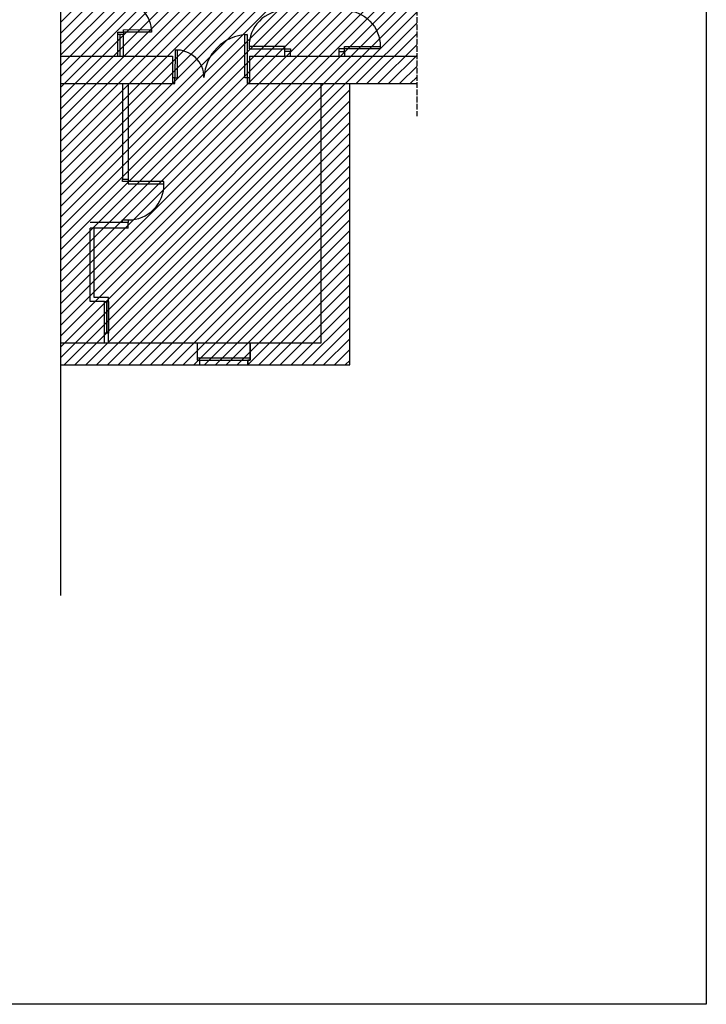
# Model space of a CAD drawing. Units: inches. Extents: x 5345 to 14573, y -1070 to 5461.
# Drawn here: x 13026 to 14452, y 1361 to 3405 of the extents above; entities that cross this region are included whole.
import ezdxf

# ---------------------------------------------------------------- set-up
doc = ezdxf.new("R2010")
doc.units = ezdxf.units.IN
doc.header["$MEASUREMENT"] = 0
doc.linetypes.add('ACAD_ISO02W100', pattern=[15, 12, -3])
doc.layers.add('PROEL_opisy_techn_niedruk', color=3, linetype='Continuous', plot=False)
doc.layers.add('PROEL_PODKLAD', color=252, linetype='Continuous')
doc.layers.get('PROEL_opisy_techn_niedruk').off()

# ---------------------------------------------------------------- blocks, each defined once
blk = doc.blocks.new('drzwi80')
at = {"layer": 'PROEL_PODKLAD'}
for points in [[(4916, -257), (4921, -257), (4921, -269), (4916, -269)], [(5001, -257), (5006, -257), (5006, -269), (5001, -269)], [(5001, -269), (4996, -269), (4996, -343.2), (5001, -343.2)]]:
    blk.add_lwpolyline(points, close=True, dxfattribs=at)
blk.add_arc((4995.2, -269), 74.2, 180, 270.6128, dxfattribs=at)
blk = doc.blocks.new('OKNO115_2')
at = {"layer": 'PROEL_PODKLAD'}
for points in [[(12941.3, 2714), (12941.3, 2679), (12946.3, 2679), (12946.3, 2669), (13046.3, 2669), (13046.3, 2679), (13051.3, 2679), (13051.3, 2714), (12941.3, 2714)], [(12941.3, 2684), (13051.3, 2684)], [(12941.3, 2679), (13051.3, 2679)]]:
    blk.add_lwpolyline(points, dxfattribs=at)
blk = doc.blocks.new('A$C7A022D30')
at = {"layer": 'PROEL_PODKLAD'}
h = blk.add_hatch(dxfattribs=at)
h.set_pattern_fill('ANSI31', color=256, scale=5, style=0)
h.set_pattern_definition([(45, (2061.052, -600.97), (-11.22532, 11.22532), [])])
h.paths.add_polyline_path([(2061.1, 970), (2277, 970), (2277, 265), (2800.9, 265), (2800.9, -17), (2662, -17), (2662, -601), (2061.1, -601)])
for points in [[(2061.1, 1272.1), (2061.1, -1079.4)], [(2180.3, 40), (2180.3, 85)], [(2180.3, 40), (2180.3, 85)], [(2185.3, 40), (2185.3, 85)], [(2185.3, 40), (2185.3, 85)], [(2192.3, 40), (2192.3, 85)], [(2192.3, 40), (2192.3, 85)], [(2527, 40), (2527, 50)], [(2527, 40), (2527, 50)], [(2539, 40), (2539, 50)], [(2539, 40), (2539, 50)], [(2639, 50), (2639, 40)], [(2639, 50), (2639, 40)], [(2651, 50), (2651, 40)], [(2651, 50), (2651, 40)], [(2061.1, 40), (2294, 40)], [(2061.1, 40), (2294, 40)], [(2294, 40), (2294, -17)], [(2294, 40), (2294, -17)], [(2454, 40), (2800.9, 40)], [(2454, 40), (2454, -17)], [(2454, 40), (2800.9, 40)], [(2454, 40), (2454, -17)], [(2061.1, -17), (2294, -17)], [(2061.1, -17), (2294, -17)], [(2190, -17), (2190, -215)], [(2190, -17), (2190, -215)], [(2202, -17), (2202, -215)], [(2202, -17), (2202, -215)], [(2450, -601), (2662, -601), (2662, -17)], [(2450, -601), (2662, -601), (2662, -17)], [(2454, -17), (2800.9, -17)], [(2454, -17), (2800.9, -17)], [(2602, -17), (2602, -556), (2455, -556)], [(2602, -17), (2602, -556), (2455, -556)], [(2202, -305), (2123, -305)], [(2202, -317), (2202, -305)], [(2153, -556), (2153, -469), (2123, -469), (2123, -317)], [(2202, -317), (2123, -317)], [(2161, -556), (2161, -461), (2131, -461), (2131, -317)], [(2157, -469), (2157, -535)], [(2345, -556), (2061.1, -556)], [(2345, -556), (2345, -591), (2350, -591), (2350, -601)], [(2455, -556), (2455, -591), (2450, -591), (2450, -601)], [(2061.1, -601), (2350, -601)]]:
    blk.add_lwpolyline(points, dxfattribs=at)
at = {"layer": 'PROEL_PODKLAD', "linetype": 'ACAD_ISO02W100'}
blk.add_lwpolyline([(2800.9, 391.1), (2800.9, -84.2)], dxfattribs=at)
blk.add_lwpolyline([(2800.9, 391.1), (2800.9, -84.2)], dxfattribs=at)
at = {"layer": 'PROEL_PODKLAD'}
for points in [[(2180.3, 85), (2180.3, 90), (2192.3, 90), (2192.3, 85)], [(2180.3, 85), (2180.3, 90), (2192.3, 90), (2192.3, 85)], [(2192.3, 90), (2192.3, 95), (2250.1, 95.1), (2250.1, 90.1)], [(2192.3, 90), (2192.3, 95), (2250.1, 95.1), (2250.1, 90.1)], [(2449, -5), (2444, -5), (2444, 85), (2449, 85)], [(2449, -5), (2444, -5), (2444, 85), (2449, 85)], [(2299, -5), (2304, -5), (2304.1, 52.8), (2299.1, 52.8)], [(2299, -5), (2304, -5), (2304.1, 52.8), (2299.1, 52.8)], [(2294, -17), (2299, -17), (2299, -5), (2294, -5)], [(2294, -17), (2299, -17), (2299, -5), (2294, -5)], [(2449, -17), (2454, -17), (2454, -5), (2449, -5)], [(2449, -17), (2454, -17), (2454, -5), (2449, -5)], [(2161, -535), (2153, -535), (2153, -469), (2161, -469)]]:
    blk.add_lwpolyline(points, close=True, dxfattribs=at)
for centre, radius, start, end in [((2193, 93), 57.2, 357.0693, 93.6462), ((2193, 93), 57.2, 357.0693, 93.6462), ((2453.1, -8.9), 94, 92.7492, 177.2083), ((2453.1, -8.9), 94, 92.7492, 177.2083), ((2302, -4.3), 57.2, 0, 92.9307), ((2302, -4.3), 57.2, 0, 92.9307)]:
    blk.add_arc(centre, radius, start, end, dxfattribs=at)
for p, rotation in [((2796, 5056), 270), ((2796, 5056), 270), ((1933, -5221), 90), ((1933, -5221), 90)]:
    blk.add_blockref('drzwi80', p, dxfattribs=dict(at, rotation=rotation))
at = {"layer": 'PROEL_PODKLAD', "xscale": -1, "rotation": 90}
blk.add_blockref('drzwi80', (2382, 5056), dxfattribs=at)
blk.add_blockref('drzwi80', (2382, 5056), dxfattribs=at)
at = {"layer": 'PROEL_PODKLAD'}
blk.add_blockref('OKNO115_2', (-10596.3, -3270), dxfattribs=at)

msp = doc.modelspace()

# ---------------------------------------------------------------- linework, layer by layer
msp.add_lwpolyline([(5344.6, 1361.1), (5344.6, 5461.1), (14451.8, 5461.1), (14451.8, 1361.1)], close=True)

# ---------------------------------------------------------------- block references
at = {"layer": 'PROEL_opisy_techn_niedruk'}
msp.add_blockref('A$C7A022D30', (11049.4, 3289.2), dxfattribs=at)

doc.saveas('drawing.dxf')
